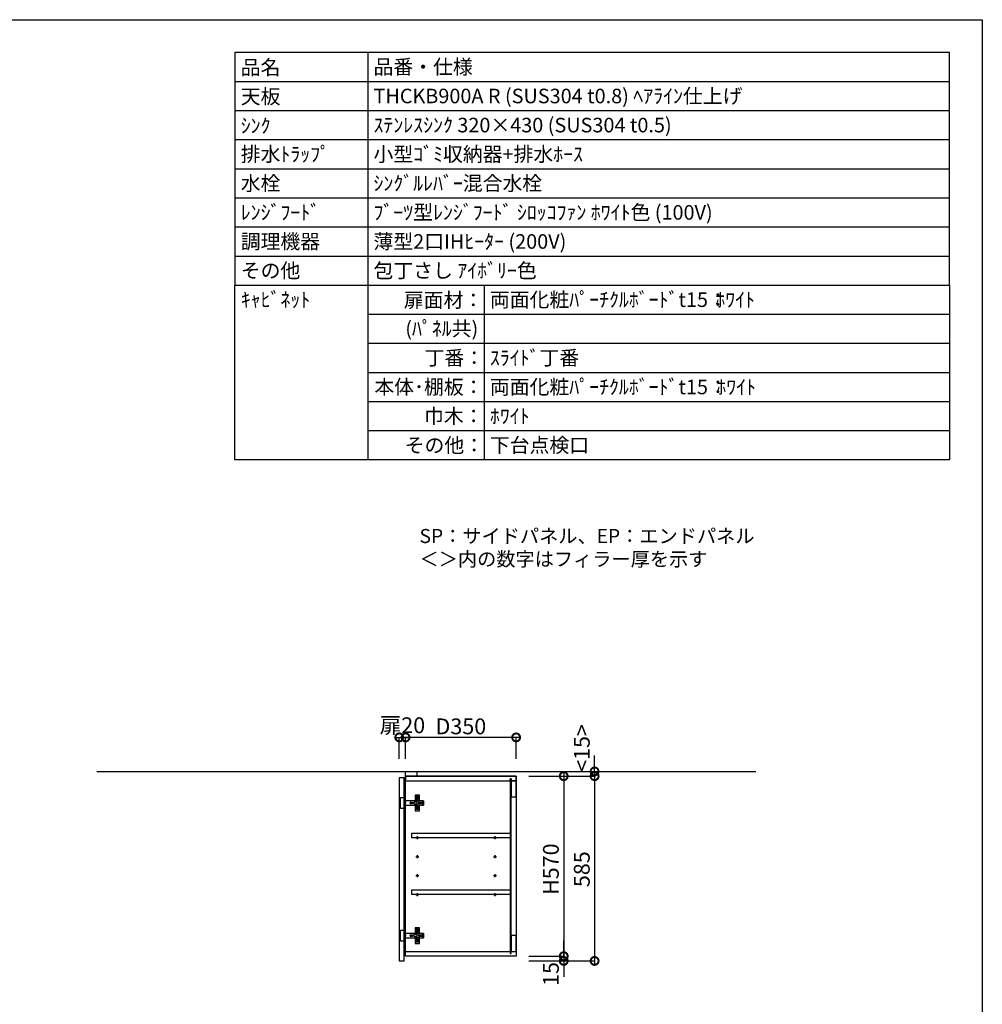
# Model space of a CAD drawing. Units: millimetres. Extents: x 16544 to 24816, y 2738 to 8550.
# Drawn here: x 21768 to 24816, y 5432 to 8550 of the extents above; entities that cross this region are included whole.
import ezdxf
from ezdxf.enums import TextEntityAlignment as Align

# ---------------------------------------------------------------- set-up
doc = ezdxf.new("R2010")
doc.units = ezdxf.units.MM
doc.header["$LTSCALE"] = 60
doc.linetypes.add('HIDDEN', pattern=[0.375, 0.25, -0.125])
doc.layers.get('DEFPOINTS').update_dxf_attribs({"color": 21})
doc.layers.add('0.ﾚｲｱｳﾄ枠', color=9, linetype='Continuous', plot=False)
for name, color, linetype in [('2キャビネット（中）', 8, 'HIDDEN'), ('2キャビネット（外）', 7, 'Continuous'), ('2ダボ、ハッチ', 8, 'Continuous'), ('2扉', 6, 'Continuous'), ('3寸法線', 4, 'Continuous'), ('3文字', 4, 'Continuous'), ('_0-0_', 7, 'Continuous'), ('DIM', 7, 'Continuous')]:
    doc.layers.add(name, color=color, linetype=linetype)
doc.styles.add('Plusterior', font='txt')
doc.dimstyles.new('Plusterior-20', dxfattribs={"dimscale": 20, "dimtxt": 2.5, "dimasz": 2.5, "dimexe": 0, "dimexo": 2, "dimgap": 0.5, "dimtad": 1, "dimdec": 1, "dimdsep": 46, "dimtxsty": 'Plusterior', "dimblk1": 'DOTSMALL', "dimblk2": 'DOTSMALL', "dimsah": 1, "dimcen": 0, "dimdle": 0.5, "dimclrd": 4, "dimclre": 4, "dimclrt": 4, "dimadec": 0, "dimazin": 0, "dimtfac": 1, "dimtdec": 1, "dimtix": 1, "dimtmove": 2, "dimatfit": 3, "dimldrblk": 'DOTSMALL', "dimfxl": 1, "dimtolj": 1, "dimtzin": 0, "dimarcsym": 0})

# ---------------------------------------------------------------- blocks, each defined once
blk = doc.blocks.new('_DOTSMALL')
at = {"color": 0, "linetype": 'ByBlock', "const_width": 0.5}
blk.add_lwpolyline([(-0.0625, 0, 1), (0.0625, 0, 1)], format="xyb", close=True, dxfattribs=at)
blk = doc.blocks.new('*D99')
at = {"layer": '3寸法線', "color": 4, "lineweight": -2}
for p, q in [((23380.1, 6154.8), (23588.5, 6154.8)), ((23588.5, 6164.8), (23588.5, 5559.8)), ((23420.1, 5569.8), (23588.5, 5569.8))]:
    blk.add_line(p, q, dxfattribs=at)
at = {"layer": 'DEFPOINTS', "color": 0}
for p in [(23340.1, 6154.8), (23380.1, 5569.8), (23588.5, 5569.8)]:
    blk.add_point(p, dxfattribs=at)
at = {"layer": '3寸法線', "color": 4, "lineweight": -2, "xscale": 50, "yscale": 50, "zscale": 50}
for p, rotation in [((23588.5, 6154.8), 90), ((23588.5, 5569.8), 270)]:
    blk.add_blockref('_DOTSMALL', p, dxfattribs=dict(at, rotation=rotation))
at = {"layer": '3寸法線', "color": 4, "insert": (23548, 5860.2), "char_height": 50, "attachment_point": 5, "rotation": 90, "style": 'Plusterior'}
blk.add_mtext('\\A1;585', dxfattribs=at)
blk = doc.blocks.new('*D98')
at = {"layer": '3寸法線', "color": 4, "lineweight": -2}
for p, q in [((23490.7, 5584.8), (23490.7, 5634.8)), ((23380.1, 5584.8), (23490.7, 5584.8)), ((23490.7, 5584.8), (23490.7, 5569.8)), ((23380.1, 5569.8), (23490.7, 5569.8)), ((23490.7, 5569.8), (23490.7, 5519.8))]:
    blk.add_line(p, q, dxfattribs=at)
at = {"layer": 'DEFPOINTS', "color": 0}
for p in [(23340.1, 5584.8), (23340.1, 5569.8), (23490.7, 5569.8)]:
    blk.add_point(p, dxfattribs=at)
at = {"layer": '3寸法線', "color": 4, "lineweight": -2, "xscale": 50, "yscale": 50, "zscale": 50}
for p, rotation in [((23490.7, 5584.8), 270), ((23490.7, 5569.8), 90)]:
    blk.add_blockref('_DOTSMALL', p, dxfattribs=dict(at, rotation=rotation))
at = {"layer": '3寸法線', "color": 4, "insert": (23450.1, 5528.4), "char_height": 50, "attachment_point": 5, "rotation": 90, "style": 'Plusterior'}
blk.add_mtext('\\A1;15', dxfattribs=at)
blk = doc.blocks.new('*D97')
at = {"layer": '3寸法線', "color": 4, "lineweight": -2}
for p, q in [((23380.1, 6154.8), (23490.7, 6154.8)), ((23490.7, 6164.8), (23490.7, 5574.8)), ((23380.1, 5584.8), (23490.7, 5584.8))]:
    blk.add_line(p, q, dxfattribs=at)
at = {"layer": 'DEFPOINTS', "color": 0}
for p in [(23340.1, 6154.8), (23340.1, 5584.8), (23490.7, 5584.8)]:
    blk.add_point(p, dxfattribs=at)
at = {"layer": '3寸法線', "color": 4, "lineweight": -2, "xscale": 50, "yscale": 50, "zscale": 50}
for p, rotation in [((23490.7, 6154.8), 90), ((23490.7, 5584.8), 270)]:
    blk.add_blockref('_DOTSMALL', p, dxfattribs=dict(at, rotation=rotation))
at = {"layer": '3寸法線', "color": 4, "insert": (23450.1, 5860.2), "char_height": 50, "attachment_point": 5, "rotation": 90, "style": 'Plusterior'}
blk.add_mtext('\\A1;H570', dxfattribs=at)
blk = doc.blocks.new('*D462')
at = {"layer": '3寸法線', "color": 4, "lineweight": -2}
for p, q in [((23350.1, 6277.5), (22980.1, 6277.5)), ((22990.1, 6209.8), (22990.1, 6277.5)), ((23340.1, 6209.8), (23340.1, 6277.5))]:
    blk.add_line(p, q, dxfattribs=at)
at = {"layer": 'DEFPOINTS', "color": 0}
for p in [(22990.1, 6277.5), (22990.1, 6169.8), (23340.1, 6169.8)]:
    blk.add_point(p, dxfattribs=at)
at = {"layer": '3寸法線', "color": 4, "lineweight": -2, "xscale": 50, "yscale": 50, "zscale": 50, "rotation": 180}
blk.add_blockref('_DOTSMALL', (22990.1, 6277.5), dxfattribs=at)
at = {"layer": '3寸法線', "color": 4, "lineweight": -2, "xscale": 50, "yscale": 50, "zscale": 50}
blk.add_blockref('_DOTSMALL', (23340.1, 6277.5), dxfattribs=at)
at = {"layer": '3寸法線', "color": 4, "insert": (23165.1, 6312.5), "char_height": 50, "attachment_point": 5, "style": 'Plusterior'}
blk.add_mtext('\\A1;D350', dxfattribs=at)
blk = doc.blocks.new('*D463')
at = {"layer": '3寸法線', "color": 4, "lineweight": -2}
for p, q in [((22960.1, 6277.5), (23000.1, 6277.5)), ((22970.1, 6209.8), (22970.1, 6277.5)), ((22990.1, 6209.8), (22990.1, 6277.5))]:
    blk.add_line(p, q, dxfattribs=at)
at = {"layer": 'DEFPOINTS', "color": 0}
for p in [(22990.1, 6277.5), (22970.1, 6169.8), (22990.1, 6169.8)]:
    blk.add_point(p, dxfattribs=at)
at = {"layer": '3寸法線', "color": 4, "lineweight": -2, "xscale": 50, "yscale": 50, "zscale": 50, "rotation": 180}
blk.add_blockref('_DOTSMALL', (22970.1, 6277.5), dxfattribs=at)
at = {"layer": '3寸法線', "color": 4, "lineweight": -2, "xscale": 50, "yscale": 50, "zscale": 50}
blk.add_blockref('_DOTSMALL', (22990.1, 6277.5), dxfattribs=at)
at = {"layer": '3寸法線', "color": 4, "insert": (22980.1, 6316), "char_height": 50, "attachment_point": 5, "style": 'Plusterior'}
blk.add_mtext('\\A1;扉20', dxfattribs=at)
blk = doc.blocks.new('*D525')
at = {"layer": '3寸法線', "color": 4, "lineweight": -2}
for p, q in [((23588.5, 6169.8), (23588.5, 6219.8)), ((23380.1, 6169.8), (23588.5, 6169.8)), ((23420.1, 6154.8), (23588.5, 6154.8)), ((23588.5, 6169.8), (23588.5, 6154.8)), ((23588.5, 6154.8), (23588.5, 6104.8))]:
    blk.add_line(p, q, dxfattribs=at)
at = {"layer": 'DEFPOINTS', "color": 0}
for p in [(23340.1, 6169.8), (23380.1, 6154.8), (23588.5, 6154.8)]:
    blk.add_point(p, dxfattribs=at)
at = {"layer": '3寸法線', "color": 4, "lineweight": -2, "xscale": 50, "yscale": 50, "zscale": 50}
for p, rotation in [((23588.5, 6169.8), 270), ((23588.5, 6154.8), 90)]:
    blk.add_blockref('_DOTSMALL', p, dxfattribs=dict(at, rotation=rotation))
at = {"layer": '3寸法線', "color": 4, "insert": (23548, 6244), "char_height": 50, "attachment_point": 5, "rotation": 90, "style": 'Plusterior'}
blk.add_mtext('\\A1;<15>', dxfattribs=at)
blk = doc.blocks.new('A$C51BC223E')
at = {"layer": '2ダボ、ハッチ', "color": 8}
for p, q in [((18, -1.7), (18, 1.7)), ((38.7, 16), (35.4, 16)), ((37, 14.3), (37, 17.7)), ((47, -1.7), (47, 1.7)), ((19.7, 0), (16.4, 0)), ((38.7, -16), (35.4, -16)), ((37, -17.7), (37, -14.3)), ((48.7, 0), (45.4, 0))]:
    blk.add_line(p, q, dxfattribs=at)
for points in [[(-5, -17.5), (-16, -17.5), (-16, 17.5), (-5, 17.5)], [(-5, -28.5), (-3, -28.5), (-3, 28.5), (-5, 28.5)], [(-3, -6.5), (57, -6.5), (57, 6.5), (-3, 6.5)], [(44, 6.5), (44, 25), (30, 25), (30, 6.5)], [(30, -6.5), (30, -25), (44, -25), (44, -6.5)]]:
    blk.add_lwpolyline(points, close=True, dxfattribs=at)
for points in [[(29, 4), (33, 4, -0.414214), (36, 1), (36, -1, -0.414214), (33, -4), (29, -4, -0.414214), (26, -1), (26, 1, -0.414214)], [(38, 11, 0.414214), (41, 14), (41, 18, 0.414214), (38, 21), (36, 21, 0.414214), (33, 18), (33, 14, 0.414214), (36, 11)], [(57, -6.5), (55, -6.5), (55, -2.5), (43.2, -2.5, -0.242068), (41.5, -1.7, -0.318121), (41.5, 1.6, -0.244603), (43.2, 2.5), (55, 2.5), (55, 6.5), (57, 6.5)], [(38, -11, -0.414214), (41, -14), (41, -18, -0.414214), (38, -21), (36, -21, -0.414214), (33, -18), (33, -14, -0.414214), (36, -11)]]:
    blk.add_lwpolyline(points, format="xyb", close=True, dxfattribs=at)
for centre, radius in [((18, 0), 3.9), ((18, 0), 2.34), ((37, 16), 2.34), ((47, 0), 2.34), ((37, -16), 2.34)]:
    blk.add_circle(centre, radius, dxfattribs=at)
blk.add_point((0, 0), dxfattribs=at)

msp = doc.modelspace()

# ---------------------------------------------------------------- linework, layer by layer
at = {"color": 3}
msp.add_line((22012.27, 6169.83), (24099.33, 6169.83), dxfattribs=at)
for points in [[(22449.75, 7709.56), (24712.6, 7709.56), (24712.6, 8446.6), (22449.75, 8446.6)], [(22449.75, 7709.56), (24712.6, 7709.56), (24712.6, 7156.79), (22449.75, 7156.79)]]:
    msp.add_lwpolyline(points, close=True)
at = {"layer": '0.ﾚｲｱｳﾄ枠'}
msp.add_lwpolyline([(16544, 8550), (24816, 8550), (24816, 2737.6), (16544, 2737.6)], close=True, dxfattribs=at)
at = {"layer": '2キャビネット（中）', "linetype": 'Continuous'}
for points in [[(23340.15, 6154.83), (22990.15, 6154.83), (22990.15, 6139.83), (23321.15, 6139.83), (23321.15, 6146.83), (23324.15, 6146.83), (23324.15, 6139.83), (23340.15, 6139.83)], [(23324.15, 6146.83), (23321.15, 6146.83), (23321.15, 6139.83), (23321.15, 5592.83), (23324.15, 5592.83), (23324.15, 5599.83)], [(23324.65, 6089.83), (23339.65, 6089.83), (23339.65, 6139.83), (23324.65, 6139.83)], [(23010.15, 5974.83), (23321.15, 5974.83), (23321.15, 5959.83), (23010.15, 5959.83)], [(23010.15, 5794.83), (23321.15, 5794.83), (23321.15, 5779.83), (23010.15, 5779.83)], [(23324.65, 5599.83), (23339.65, 5599.83), (23339.65, 5649.83), (23324.65, 5649.83)], [(23340.15, 5584.83), (22990.15, 5584.83), (22990.15, 5599.83), (23321.15, 5599.83), (23321.15, 5592.83), (23324.15, 5592.83), (23324.15, 5599.83), (23340.15, 5599.83)]]:
    msp.add_lwpolyline(points, close=True, dxfattribs=at)
at = {"layer": '2キャビネット（外）'}
msp.add_lwpolyline([(22990.15, 6169.83), (23025.15, 6169.83), (23025.15, 6154.83), (22990.15, 6154.83), (22990.15, 6169.83)], dxfattribs=at)
msp.add_lwpolyline([(22990.15, 6154.83), (23340.15, 6154.83), (23340.15, 5584.83), (22990.15, 5584.83)], close=True, dxfattribs=at)
at = {"layer": '2ダボ、ハッチ', "color": 8, "ltscale": 3}
for p, q in [((23022.15, 5959.83), (23032.15, 5959.83)), ((23027.15, 5964.83), (23027.15, 5954.83)), ((23268.15, 5959.83), (23278.15, 5959.83)), ((23273.15, 5964.83), (23273.15, 5954.83)), ((23022.15, 5899.83), (23032.15, 5899.83)), ((23027.15, 5904.83), (23027.15, 5894.83)), ((23268.15, 5899.83), (23278.15, 5899.83)), ((23273.15, 5904.83), (23273.15, 5894.83)), ((23022.15, 5839.83), (23032.15, 5839.83)), ((23027.15, 5844.83), (23027.15, 5834.83)), ((23268.15, 5839.83), (23278.15, 5839.83)), ((23273.15, 5844.83), (23273.15, 5834.83)), ((23022.15, 5779.83), (23032.15, 5779.83)), ((23027.15, 5784.83), (23027.15, 5774.83)), ((23268.15, 5779.83), (23278.15, 5779.83)), ((23273.15, 5784.83), (23273.15, 5774.83))]:
    msp.add_line(p, q, dxfattribs=at)
for centre in [(23027.15, 5959.83), (23273.15, 5959.83), (23027.15, 5899.83), (23273.15, 5899.83), (23027.15, 5839.83), (23273.15, 5839.83), (23027.15, 5779.83), (23273.15, 5779.83)]:
    msp.add_circle(centre, 2.5, dxfattribs=at)
at = {"layer": '2扉', "linetype": 'Continuous', "ltscale": 3}
msp.add_lwpolyline([(22985.15, 5569.83), (22985.15, 6149.83), (22970.15, 6149.83), (22970.15, 5569.83)], close=True, dxfattribs=at)
at = {"layer": '_0-0_'}
for p, q in [((22870.01, 8446.6), (22870.01, 7156.79)), ((22449.75, 8354.47), (24712.6, 8354.47)), ((23238.53, 7709.56), (23238.53, 7156.79))]:
    msp.add_line(p, q, dxfattribs=at)
at = {"layer": '_0-0_', "color": 8}
for p, q in [((22449.75, 8262.34), (24712.6, 8262.34)), ((22449.75, 8170.21), (24712.6, 8170.21)), ((22449.75, 8078.08), (24712.6, 8078.08)), ((22449.75, 7985.95), (24712.6, 7985.95)), ((22449.75, 7893.82), (24712.6, 7893.82)), ((22449.75, 7801.69), (24712.6, 7801.69)), ((22870.01, 7617.44), (24712.6, 7617.44)), ((22870.01, 7525.31), (24712.6, 7525.31)), ((22870.01, 7433.18), (24712.6, 7433.18)), ((22870.01, 7341.05), (24712.6, 7341.05)), ((22870.01, 7248.92), (24712.6, 7248.92))]:
    msp.add_line(p, q, dxfattribs=at)

# ---------------------------------------------------------------- block references
for p in [(22990.15, 6069.83), (22990.15, 5649.83)]:
    msp.add_blockref('A$C51BC223E', p)

# ---------------------------------------------------------------- texts
at = {"layer": '3文字', "color": 7, "style": 'Plusterior'}
for s, p in [('品名', (22468.18, 8398.91)), ('品番・仕様', (22888.44, 8400.54))]:
    msp.add_text(s, height=46.065, dxfattribs=at).set_placement(p, align=Align.MIDDLE_LEFT)
at = {"layer": '3文字', "style": 'Plusterior'}
for s, height, p in [('天板', 46.065, (22468.18, 8306.78)), ('THCKB900A R (SUS304 t0.8) ﾍｱﾗｲﾝ仕上げ', 46.0647, (22888.44, 8308.41)), ('ｼﾝｸ', 46.065, (22468.18, 8214.39)), ('ｽﾃﾝﾚｽｼﾝｸ 320×430 (SUS304 t0.5)', 46.0647, (22888.44, 8216.28)), ('排水ﾄﾗｯﾌﾟ', 46.065, (22468.18, 8124.15)), ('小型ｺﾞﾐ収納器+排水ﾎｰｽ', 46.0647, (22888.44, 8124.15)), ('水栓', 46.065, (22468.18, 8032.02)), ('ｼﾝｸﾞﾙﾚﾊﾞｰ混合水栓', 46.0647, (22888.44, 8032.02)), ('ﾚﾝｼﾞﾌｰﾄﾞ', 46.065, (22468.18, 7939.89)), ('ﾌﾞｰﾂ型ﾚﾝｼﾞﾌｰﾄﾞ ｼﾛｯｺﾌｧﾝ ﾎﾜｲﾄ色 (100V)', 46.0647, (22888.44, 7939.89)), ('調理機器', 46.065, (22468.18, 7847.76)), ('薄型2口IHﾋｰﾀｰ (200V)', 46.0647, (22888.44, 7847.76))]:
    msp.add_text(s, height=height, dxfattribs=at).set_placement(p, align=Align.MIDDLE_LEFT)
at = {"layer": '3文字', "color": 1, "style": 'Plusterior'}
for p in [(23970.51, 7663.5), (23973.69, 7387.11), (23256.96, 7294.98)]:
    msp.add_text('ﾎﾜｲﾄ', height=46.065, dxfattribs=at).set_placement(p, align=Align.MIDDLE_LEFT)
at = {"layer": 'DIM', "color": 4, "style": 'Plusterior'}
for s, height, p in [('その他', 46.065, (22468.18, 7755.63)), ('包丁さし ｱｲﾎﾞﾘｰ色', 46.0647, (22888.44, 7755.63)), ('ｷｬﾋﾞﾈｯﾄ', 46.065, (22468.18, 7663.5)), ('両面化粧ﾊﾟｰﾁｸﾙﾎﾞｰﾄﾞt15：', 46.0647, (23256.96, 7663.5)), ('ｽﾗｲﾄﾞ丁番', 46.065, (23256.96, 7479.24)), ('両面化粧ﾊﾟｰﾁｸﾙﾎﾞｰﾄﾞt15：', 46.0647, (23256.96, 7387.11)), ('下台点検口', 46.065, (23256.96, 7202.85)), ('SP：サイドパネル、EP：エンドパネル', 44.55, (23034.17, 6915.18)), ('＜＞内の数字はフィラー厚を示す', 44.55, (23034.17, 6842.13))]:
    msp.add_text(s, height=height, dxfattribs=at).set_placement(p, align=Align.MIDDLE_LEFT)
for s, p in [('扉面材：', (23235.93, 7662.15)), ('(ﾊﾟﾈﾙ共)', (23220.13, 7571.95)), ('丁番：', (23238.76, 7479.24)), ('本体･棚板：', (23236.88, 7387.11)), ('巾木：', (23236.88, 7294.98)), ('その他：', (23238.53, 7202.5))]:
    msp.add_text(s, height=46.065, dxfattribs=at).set_placement(p, align=Align.MIDDLE_RIGHT)

# ---------------------------------------------------------------- dimensions: what is measured, and where the dimension line sits
at = {"layer": '3寸法線'}
for p1, text, picture, middle in [((22970.15, 6169.83), '扉<>', '*D463', (22980.15, 6316.01)), ((23340.15, 6169.83), 'D<>', '*D462', (23165.15, 6312.45))]:
    dim = msp.add_linear_dim(base=(22990.15, 6277.45), p1=p1, p2=(22990.15, 6169.83), text=text, dimstyle='Plusterior-20', dxfattribs=at)
    dim.commit()
    dim.dimension.update_dxf_attribs({"geometry": picture, "text_midpoint": middle, "dimtype": 160})
for base, p1, p2, text, picture, middle in [((23588.51, 6154.83), (23340.15, 6169.83), (23380.15, 6154.83), '<<>>', '*D525', (23547.95, 6244.01)), ((23490.7, 5584.83), (23340.15, 6154.83), (23340.15, 5584.83), 'H<>', '*D97', (23450.15, 5860.19))]:
    dim = msp.add_linear_dim(base=base, p1=p1, p2=p2, angle=270, text=text, dimstyle='Plusterior-20', dxfattribs=at)
    dim.commit()
    dim.dimension.update_dxf_attribs({"geometry": picture, "text_midpoint": middle, "dimtype": 160})
for base, p1, p2, picture, middle in [((23588.51, 5569.83), (23340.15, 6154.83), (23380.15, 5569.83), '*D99', (23547.95, 5860.19)), ((23490.7, 5569.83), (23340.15, 5584.83), (23340.15, 5569.83), '*D98', (23450.15, 5528.41))]:
    dim = msp.add_linear_dim(base=base, p1=p1, p2=p2, angle=270, dimstyle='Plusterior-20', dxfattribs=at)
    dim.commit()
    dim.dimension.update_dxf_attribs({"geometry": picture, "text_midpoint": middle, "dimtype": 160})

doc.saveas('drawing.dxf')
